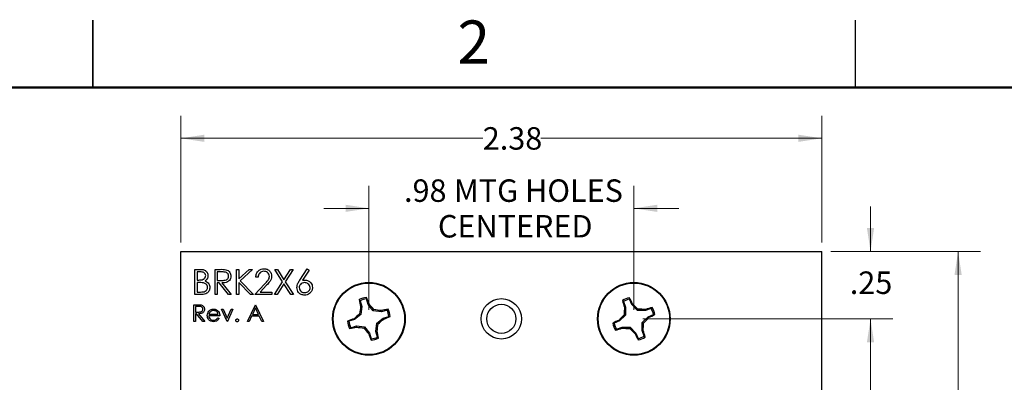
# Model space of a CAD drawing. Units: inches. Extents: x 0.1 to 16.9, y 0.1 to 10.9.
# Drawn here: x 8.1 to 13.6, y 8.9 to 10.9 of the extents above; entities that cross this region are included whole.
import ezdxf

# ---------------------------------------------------------------- set-up
doc = ezdxf.new("R2010")
doc.units = ezdxf.units.IN
doc.header["$MEASUREMENT"] = 0
doc.styles.add('SLDTEXTSTYLE0', font='TXT', dxfattribs={"width": 0.75})
doc.dimstyles.new('SLDDIMSTYLE0', dxfattribs={"dimtxt": 0.125, "dimasz": 0.13, "dimexe": 0, "dimexo": 0.0625, "dimgap": 0.03125, "dimtad": 0, "dimtih": 1, "dimtoh": 1, "dimlfac": 0.666667, "dimrnd": 1e-09, "dimzin": 12, "dimdsep": 46, "dimtxsty": 'SLDTEXTSTYLE0', "dimsah": 1, "dimcen": 0.09, "dimadec": 0, "dimazin": 3, "dimtfac": 1, "dimtmove": 0, "dimatfit": 0, "dimfxl": 0, "dimfrac": 2, "dimtolj": 1, "dimtzin": 12, "dimarcsym": 0})
doc.dimstyles.new('SLDDIMSTYLE1', dxfattribs={"dimtxt": 0.125, "dimasz": 0.13, "dimexe": 0, "dimexo": 0.0625, "dimgap": 0.03125, "dimtad": 0, "dimtih": 1, "dimtoh": 1, "dimlfac": 0.666667, "dimrnd": 1e-09, "dimzin": 12, "dimdsep": 46, "dimtxsty": 'SLDTEXTSTYLE0', "dimsah": 1, "dimcen": 0.09, "dimadec": 0, "dimazin": 3, "dimtfac": 1, "dimtofl": 0, "dimtmove": 0, "dimatfit": 3, "dimfxl": 0, "dimfrac": 2, "dimtolj": 1, "dimtzin": 12, "dimarcsym": 0})
doc.dimstyles.new('SLDDIMSTYLE2', dxfattribs={"dimtxt": 0.125, "dimasz": 0.13, "dimexe": 0, "dimexo": 0.0625, "dimgap": 0.03125, "dimtad": 0, "dimtih": 1, "dimtoh": 1, "dimlfac": 0.666667, "dimrnd": 1e-09, "dimzin": 4, "dimdsep": 46, "dimtxsty": 'SLDTEXTSTYLE0', "dimsah": 1, "dimcen": 0.09, "dimadec": 0, "dimazin": 1, "dimtfac": 1, "dimtofl": 0, "dimtmove": 0, "dimatfit": 3, "dimfxl": 0, "dimfrac": 2, "dimtolj": 1, "dimtzin": 12, "dimarcsym": 0})

# ---------------------------------------------------------------- blocks, each defined once
blk = doc.blocks.new('_D')
at = {"color": 7, "linetype": 'Continuous', "lineweight": 18}
for p, q in [((10.0379, 9.2619), (10.0379, 9.952)), ((11.5143, 9.2619), (11.5143, 9.952)), ((10.0379, 9.827), (9.7879, 9.827)), ((11.5143, 9.827), (11.7643, 9.827))]:
    blk.add_line(p, q, dxfattribs=at)
for points in [[(10.0379, 9.827), (9.9079, 9.847), (9.9079, 9.807)], [(11.5143, 9.827), (11.6443, 9.807), (11.6443, 9.847)]]:
    blk.add_solid(points, dxfattribs=at)
at = {"color": 7, "linetype": 'Continuous', "lineweight": 18, "char_height": 0.125, "attachment_point": 1, "style": 'SLDTEXTSTYLE0'}
for s, insert in [('.98', (10.234, 9.9881)), ('MTG HOLES', (10.5118, 9.9881)), ('CENTERED', (10.4228, 9.7897))]:
    blk.add_mtext(s, dxfattribs=dict(at, insert=insert))
blk = doc.blocks.new('_D_1')
at = {"color": 7, "linetype": 'Continuous', "lineweight": 18}
for p, q in [((8.9911, 9.6369), (8.9911, 10.3418)), ((12.5611, 9.6369), (12.5611, 10.3418)), ((8.9911, 10.2168), (10.6727, 10.2168)), ((12.5611, 10.2168), (10.996, 10.2168))]:
    blk.add_line(p, q, dxfattribs=at)
for points in [[(8.9911, 10.2168), (9.1211, 10.1968), (9.1211, 10.2368)], [(12.5611, 10.2168), (12.4311, 10.2368), (12.4311, 10.1968)]]:
    blk.add_solid(points, dxfattribs=at)
at = {"color": 7, "linetype": 'Continuous', "lineweight": 18, "insert": (10.6727, 10.2787), "char_height": 0.125, "attachment_point": 1, "style": 'SLDTEXTSTYLE0'}
blk.add_mtext('2.38', dxfattribs=at)
blk = doc.blocks.new('_D_2')
at = {"color": 7, "linetype": 'Continuous', "lineweight": 18}
for p, q in [((12.833, 9.5869), (12.833, 9.8369)), ((12.6111, 9.5869), (12.958, 9.5869)), ((11.5643, 9.2119), (12.958, 9.2119)), ((12.833, 9.2119), (12.833, 8.9619))]:
    blk.add_line(p, q, dxfattribs=at)
for points in [[(12.833, 9.5869), (12.853, 9.7169), (12.813, 9.7169)], [(12.833, 9.2119), (12.813, 9.0819), (12.853, 9.0819)]]:
    blk.add_solid(points, dxfattribs=at)
at = {"color": 7, "linetype": 'Continuous', "lineweight": 18, "insert": (12.7176, 9.4756), "char_height": 0.125, "attachment_point": 1, "style": 'SLDTEXTSTYLE0'}
blk.add_mtext('.25', dxfattribs=at)
blk = doc.blocks.new('_D_3')
at = {"color": 7, "linetype": 'Continuous', "lineweight": 18}
for p, q in [((11.5643, 9.2119), (12.958, 9.2119)), ((12.833, 9.2119), (12.833, 7.7581)), ((12.833, 5.9119), (12.833, 7.5597)), ((11.5643, 5.9119), (12.958, 5.9119))]:
    blk.add_line(p, q, dxfattribs=at)
for points in [[(12.833, 9.2119), (12.813, 9.0819), (12.853, 9.0819)], [(12.833, 5.9119), (12.853, 6.0419), (12.813, 6.0419)]]:
    blk.add_solid(points, dxfattribs=at)
at = {"color": 7, "linetype": 'Continuous', "lineweight": 18, "insert": (12.6714, 7.7208), "char_height": 0.125, "attachment_point": 1, "style": 'SLDTEXTSTYLE0'}
blk.add_mtext('2.20', dxfattribs=at)
blk = doc.blocks.new('_D_5')
at = {"color": 7, "linetype": 'Continuous', "lineweight": 18}
for p, q in [((12.6111, 9.5869), (13.4459, 9.5869)), ((13.3209, 9.5869), (13.3209, 7.7717)), ((13.3209, 5.5369), (13.3209, 7.5732)), ((12.6111, 5.5369), (13.4459, 5.5369))]:
    blk.add_line(p, q, dxfattribs=at)
for points in [[(13.3209, 9.5869), (13.3009, 9.4569), (13.3409, 9.4569)], [(13.3209, 5.5369), (13.3409, 5.6669), (13.3009, 5.6669)]]:
    blk.add_solid(points, dxfattribs=at)
at = {"color": 7, "linetype": 'Continuous', "lineweight": 18, "insert": (13.1592, 7.7344), "char_height": 0.125, "attachment_point": 1, "style": 'SLDTEXTSTYLE0'}
blk.add_mtext('2.70', dxfattribs=at)

msp = doc.modelspace()

# ---------------------------------------------------------------- linework, layer by layer
at = {"color": 7, "linetype": 'Continuous', "lineweight": 25}
for p, q in [((8.5, 10.875), (8.5, 10.5)), ((8.5, 10.5), (8.5, 10.875)), ((12.75, 10.5), (12.75, 10.875)), ((8.9911, 5.5369), (8.9911, 9.5869)), ((8.9911, 9.5869), (12.5611, 9.5869)), ((12.5611, 5.5369), (12.5611, 9.5869)), ((9.6528, 9.427), (9.6948, 9.4911)), ((9.6948, 9.4911), (9.7045, 9.4835)), ((9.0692, 9.4875), (9.0966, 9.4875)), ((9.0692, 9.3469), (9.0692, 9.4875)), ((9.0989, 9.4731), (9.0818, 9.4731)), ((9.0818, 9.4731), (9.0818, 9.428)), ((9.1809, 9.4875), (9.2091, 9.4875)), ((9.1809, 9.3469), (9.1809, 9.4875)), ((9.1936, 9.4731), (9.1936, 9.4262)), ((9.2199, 9.4731), (9.1936, 9.4731)), ((9.2999, 9.4875), (9.3126, 9.4875)), ((9.2999, 9.3469), (9.2999, 9.4875)), ((9.3126, 9.4875), (9.3126, 9.434)), ((9.3126, 9.434), (9.3712, 9.4875)), ((9.3892, 9.4875), (9.3201, 9.4244)), ((9.3712, 9.4875), (9.3892, 9.4875)), ((9.4207, 9.4443), (9.4081, 9.4443)), ((9.5136, 9.4875), (9.5281, 9.4875)), ((9.5577, 9.4186), (9.5136, 9.4875)), ((9.5281, 9.4875), (9.565, 9.43)), ((9.565, 9.43), (9.6018, 9.4875)), ((9.6163, 9.4875), (9.5723, 9.4186)), ((9.6018, 9.4875), (9.6163, 9.4875)), ((9.7045, 9.4835), (9.6673, 9.4267)), ((9.0818, 9.428), (9.0903, 9.428)), ((9.0901, 9.4136), (9.0818, 9.4136)), ((9.0818, 9.4136), (9.0818, 9.3613)), ((9.1936, 9.4262), (9.2193, 9.426)), ((9.2038, 9.4118), (9.1936, 9.4118)), ((9.1936, 9.4118), (9.1936, 9.3469)), ((9.2555, 9.3469), (9.2038, 9.4118)), ((9.2194, 9.4118), (9.2711, 9.3469)), ((9.3778, 9.3469), (9.3126, 9.4148)), ((9.3126, 9.4148), (9.3126, 9.3469)), ((9.3201, 9.4244), (9.3946, 9.3469)), ((9.4027, 9.3469), (9.4572, 9.4051)), ((9.468, 9.3989), (9.4328, 9.3613)), ((9.5118, 9.3469), (9.5577, 9.4186)), ((9.565, 9.4072), (9.5263, 9.3469)), ((9.6036, 9.3469), (9.565, 9.4072)), ((9.5723, 9.4186), (9.6181, 9.3469)), ((9.1072, 9.3469), (9.0692, 9.3469)), ((9.0818, 9.3613), (9.0998, 9.3613)), ((9.1936, 9.3469), (9.1809, 9.3469)), ((9.2711, 9.3469), (9.2555, 9.3469)), ((9.3126, 9.3469), (9.2999, 9.3469)), ((9.3946, 9.3469), (9.3778, 9.3469)), ((9.4982, 9.3469), (9.4027, 9.3469)), ((9.4328, 9.3613), (9.4982, 9.3613)), ((9.4982, 9.3613), (9.4982, 9.3469)), ((9.5263, 9.3469), (9.5118, 9.3469)), ((9.6181, 9.3469), (9.6036, 9.3469)), ((9.0632, 9.2907), (9.0819, 9.2907)), ((9.0632, 9.1969), (9.0632, 9.2907)), ((9.0891, 9.281), (9.0716, 9.281)), ((9.0716, 9.281), (9.0716, 9.2498)), ((9.3612, 9.1969), (9.4057, 9.2907)), ((9.4062, 9.2724), (9.3892, 9.2366)), ((9.4057, 9.2907), (9.4069, 9.2907)), ((9.4227, 9.2366), (9.4062, 9.2724)), ((9.4069, 9.2907), (9.4502, 9.1969)), ((9.9889, 9.313), (9.9842, 9.3189)), ((9.9889, 9.313), (9.9982, 9.2814)), ((9.9982, 9.2814), (9.9922, 9.2809)), ((9.9982, 9.2814), (9.9934, 9.2362)), ((10.0336, 9.2919), (10.0243, 9.3235)), ((10.0336, 9.2919), (10.0389, 9.2947)), ((10.0622, 9.2565), (10.0336, 9.2919)), ((11.456, 9.308), (11.4509, 9.3135)), ((11.456, 9.308), (11.4683, 9.2774)), ((11.4683, 9.2774), (11.4623, 9.2763)), ((11.4683, 9.2774), (11.4677, 9.2319)), ((11.5025, 9.2911), (11.4903, 9.3217)), ((11.5025, 9.2911), (11.5076, 9.2944)), ((11.5343, 9.2585), (11.5025, 9.2911)), ((11.6104, 9.2702), (11.6159, 9.2754)), ((9.0716, 9.2498), (9.0887, 9.2497)), ((9.0784, 9.2402), (9.0716, 9.2402)), ((9.0716, 9.2402), (9.0716, 9.1969)), ((9.1128, 9.1969), (9.0784, 9.2402)), ((9.0888, 9.2402), (9.1232, 9.1969)), ((9.2074, 9.2294), (9.1461, 9.2294)), ((9.147, 9.2378), (9.199, 9.2378)), ((9.1963, 9.2185), (9.2038, 9.2146)), ((9.217, 9.2654), (9.2261, 9.2654)), ((9.2482, 9.1969), (9.217, 9.2654)), ((9.2261, 9.2654), (9.2489, 9.2155)), ((9.2489, 9.2155), (9.2716, 9.2654)), ((9.2807, 9.2654), (9.2495, 9.1969)), ((9.2716, 9.2654), (9.2807, 9.2654)), ((9.3847, 9.227), (9.3704, 9.1969)), ((9.4272, 9.227), (9.3847, 9.227)), ((9.3892, 9.2366), (9.4227, 9.2366)), ((9.441, 9.1969), (9.4272, 9.227)), ((9.9934, 9.2362), (9.958, 9.2075)), ((9.9934, 9.2362), (9.9865, 9.2399)), ((10.0622, 9.2565), (10.0659, 9.2634)), ((10.1075, 9.2517), (10.0622, 9.2565)), ((10.1075, 9.2517), (10.1069, 9.2577)), ((10.1391, 9.261), (10.1075, 9.2517)), ((10.1179, 9.2163), (10.1495, 9.2256)), ((10.1391, 9.261), (10.145, 9.2656)), ((11.4677, 9.2319), (11.4351, 9.2001)), ((11.4677, 9.2319), (11.4605, 9.235)), ((11.5343, 9.2585), (11.5374, 9.2657)), ((11.5798, 9.258), (11.5343, 9.2585)), ((11.5609, 9.1919), (11.5935, 9.2237)), ((11.5798, 9.258), (11.5787, 9.2639)), ((11.6104, 9.2702), (11.5798, 9.258)), ((11.5935, 9.2237), (11.6241, 9.2359)), ((11.5935, 9.2237), (11.5968, 9.2187)), ((9.0716, 9.1969), (9.0632, 9.1969)), ((9.1232, 9.1969), (9.1128, 9.1969)), ((9.2495, 9.1969), (9.2482, 9.1969)), ((9.3704, 9.1969), (9.3612, 9.1969)), ((9.4502, 9.1969), (9.441, 9.1969)), ((9.958, 9.2075), (9.9264, 9.1982)), ((9.9368, 9.1628), (9.9309, 9.1582)), ((9.9368, 9.1628), (9.9684, 9.1722)), ((9.958, 9.2075), (9.9552, 9.2129)), ((9.9684, 9.1722), (9.969, 9.1662)), ((9.9684, 9.1722), (10.0137, 9.1674)), ((10.0137, 9.1674), (10.0099, 9.1605)), ((10.0137, 9.1674), (10.0423, 9.1319)), ((10.0777, 9.1424), (10.0825, 9.1877)), ((10.0825, 9.1877), (10.1179, 9.2163)), ((10.0825, 9.1877), (10.0894, 9.1839)), ((10.1179, 9.2163), (10.1207, 9.2109)), ((11.4351, 9.2001), (11.4045, 9.1879)), ((11.4182, 9.1536), (11.4488, 9.1659)), ((11.4351, 9.2001), (11.4318, 9.2052)), ((11.4488, 9.1659), (11.4499, 9.1599)), ((11.4488, 9.1659), (11.4943, 9.1653)), ((11.4943, 9.1653), (11.4912, 9.1581)), ((11.4943, 9.1653), (11.5261, 9.1327)), ((11.5604, 9.1464), (11.5609, 9.1919)), ((11.5609, 9.1919), (11.5682, 9.1888)), ((10.0423, 9.1319), (10.037, 9.1291)), ((10.0423, 9.1319), (10.0516, 9.1004)), ((10.0777, 9.1424), (10.0837, 9.1429)), ((10.087, 9.1108), (10.0777, 9.1424)), ((10.087, 9.1108), (10.0917, 9.1049)), ((11.4182, 9.1536), (11.4128, 9.1484)), ((11.5261, 9.1327), (11.5211, 9.1294)), ((11.5261, 9.1327), (11.5383, 9.1021)), ((11.5604, 9.1464), (11.5663, 9.1475)), ((11.5726, 9.1158), (11.5604, 9.1464)), ((11.5726, 9.1158), (11.5778, 9.1104))]:
    msp.add_line(p, q, dxfattribs=at)
at = {"color": 7, "linetype": 'Continuous', "lineweight": 50}
msp.add_line((0.5, 10.5), (16.5, 10.5), dxfattribs=at)
at = {"color": 7, "linetype": 'Continuous', "lineweight": 25}
for centre, radius in [((10.0379, 9.2119), 0.2025), ((10.0379, 9.2119), 0.1988), ((11.5143, 9.2119), 0.2025), ((11.5143, 9.2119), 0.1988), ((10.7761, 9.2119), 0.1125), ((10.7761, 9.2119), 0.0812)]:
    msp.add_circle(centre, radius, dxfattribs=at)
for centre, radius, start, end in [((10.0379, 9.2119), 0.1198, 96.2247, 116.652), ((9.0809, 8.947), 1.0191, 19.9463, 22.1317), ((11.5143, 9.2119), 0.1198, 101.5731, 122.0005), ((10.5866, 8.8592), 1.0186, 25.2938, 27.4804), ((10.9854, 9.5089), 1.019, 190.7451, 192.9308), ((11.2624, 9.0832), 1.2855, 171.1554, 172.9996), ((10.0379, 9.2119), 0.1124, 96.9903, 115.8864), ((9.0782, 8.4381), 1.2872, 39.8781, 41.7199), ((12.4297, 9.5959), 1.0188, 196.0934, 198.2796), ((11.5143, 9.2119), 0.1124, 102.3388, 121.2348), ((12.7455, 9.1979), 1.2855, 176.5038, 178.348), ((10.6316, 8.3528), 1.2861, 45.2262, 47.0695), ((11.8987, 8.2953), 1.02, 106.0946, 108.2781), ((11.5143, 9.2119), 0.1198, 11.5731, 32.0005), ((10.8111, 8.2529), 1.2861, 129.8775, 131.7209), ((9.9092, 7.9871), 1.2858, 81.1557, 82.9994), ((10.3349, 8.2649), 1.0186, 100.7445, 102.931), ((9.773, 10.169), 1.0192, 289.9464, 292.1317), ((10.0379, 9.2119), 0.1124, 6.9903, 25.8864), ((10.0379, 9.2119), 0.1198, 6.2247, 26.652), ((12.3731, 8.3295), 1.2856, 135.2257, 137.0698), ((11.5004, 7.9807), 1.2856, 86.504, 88.3481), ((10.6552, 10.0946), 1.2861, 315.226, 317.0694), ((11.1612, 10.1405), 1.0196, 295.2949, 297.4793), ((11.5143, 9.2119), 0.1124, 12.3388, 31.2348), ((10.3025, 8.2558), 1.0182, 109.9453, 112.1328), ((10.0379, 9.2119), 0.1198, 186.2247, 206.652), ((10.0379, 9.2119), 0.1124, 186.9903, 205.8864), ((9.741, 10.159), 1.0186, 280.7445, 282.931), ((10.1669, 10.4382), 1.2873, 261.1568, 262.9983), ((8.8135, 9.3406), 1.2855, 351.1553, 352.9996), ((9.2648, 10.1709), 1.2861, 309.8775, 311.7209), ((11.867, 8.2842), 1.0186, 115.2938, 117.4803), ((11.5143, 9.2119), 0.1198, 191.5731, 212.0005), ((11.5143, 9.2119), 0.1124, 192.3388, 211.2348), ((10.283, 9.2259), 1.2857, 356.5038, 358.3477), ((10.9967, 9.9848), 1.2858, 219.8776, 221.7213), ((10.9945, 9.4766), 1.0186, 199.9455, 202.132), ((10.0379, 9.2119), 0.1124, 276.9903, 295.8864), ((9.0905, 8.9149), 1.019, 10.7451, 12.9308), ((11.1304, 10.1271), 1.0185, 286.0924, 288.2791), ((11.5284, 10.4446), 1.2871, 266.5051, 268.347), ((12.3969, 10.0709), 1.2859, 225.2259, 227.0695), ((12.4426, 9.5649), 1.0193, 205.2945, 207.4797), ((11.5143, 9.2119), 0.1124, 282.3388, 301.2348), ((11.5143, 9.2119), 0.1198, 281.5731, 302.0005), ((10.5991, 8.828), 1.0186, 16.0932, 18.2798), ((10.0379, 9.2119), 0.1198, 276.2247, 296.652)]:
    msp.add_arc(centre, radius, start, end, dxfattribs=at)
for points, knots in [([(9.4081, 9.4443), (9.4089, 9.4511), (9.4106, 9.4648), (9.4226, 9.4804), (9.4378, 9.4898), (9.4486, 9.4907), (9.454, 9.4911)], [0, 0, 0, 0, 0.280031, 0.559515, 0.779667, 1, 1, 1, 1]), ([(9.454, 9.4911), (9.4602, 9.4906), (9.4728, 9.4894), (9.4867, 9.4779), (9.4951, 9.464), (9.496, 9.4542), (9.4964, 9.4493)], [0, 0, 0, 0, 0.279891, 0.559225, 0.779584, 1, 1, 1, 1]), ([(9.0903, 9.428), (9.0945, 9.4281), (9.1031, 9.4283), (9.1138, 9.4304), (9.121, 9.4352), (9.1253, 9.4401), (9.1281, 9.446), (9.1285, 9.4503), (9.1287, 9.4524)], [0, 0, 0, 0, 0.250522, 0.499947, 0.625014, 0.750073, 0.875073, 1, 1, 1, 1]), ([(9.0966, 9.4875), (9.1026, 9.4874), (9.1146, 9.4872), (9.1305, 9.48), (9.1397, 9.4668), (9.1408, 9.4574), (9.1413, 9.4527)], [0, 0, 0, 0, 0.281316, 0.559922, 0.779931, 1, 1, 1, 1]), ([(9.1287, 9.4524), (9.1282, 9.4559), (9.1276, 9.4611), (9.1232, 9.4665), (9.1176, 9.4705), (9.1091, 9.4728), (9.1023, 9.473), (9.0989, 9.4731)], [0, 0, 0, 0, 0.248458, 0.373674, 0.49898, 0.749087, 1, 1, 1, 1]), ([(9.1413, 9.4527), (9.141, 9.4494), (9.1406, 9.4427), (9.1359, 9.4315), (9.1292, 9.4261), (9.125, 9.4228)], [0, 0, 0, 0, 0.280856, 0.561518, 1, 1, 1, 1]), ([(9.2091, 9.4875), (9.2151, 9.4876), (9.2257, 9.4876), (9.2363, 9.4862), (9.2409, 9.4856)], [0, 0, 0, 0, 0.560239, 1, 1, 1, 1]), ([(9.2193, 9.426), (9.2235, 9.4261), (9.2318, 9.4262), (9.2423, 9.4284), (9.2494, 9.433), (9.255, 9.4394), (9.256, 9.4458), (9.2567, 9.45)], [0, 0, 0, 0, 0.25114, 0.501131, 0.626476, 0.751856, 1, 1, 1, 1]), ([(9.2693, 9.4499), (9.2689, 9.4455), (9.2682, 9.4366), (9.2612, 9.4248), (9.2497, 9.4162), (9.2351, 9.4123), (9.2246, 9.412), (9.2194, 9.4118)], [0, 0, 0, 0, 0.186621, 0.372975, 0.559409, 0.779356, 1, 1, 1, 1]), ([(9.2567, 9.45), (9.2565, 9.452), (9.2562, 9.4561), (9.2534, 9.4618), (9.2494, 9.4665), (9.2425, 9.4712), (9.2322, 9.4729), (9.224, 9.473), (9.2199, 9.4731)], [0, 0, 0, 0, 0.1250208, 0.25003, 0.3750756, 0.5001107, 0.7495, 1, 1, 1, 1]), ([(9.2409, 9.4856), (9.2454, 9.4842), (9.2542, 9.4812), (9.2635, 9.4718), (9.2686, 9.4608), (9.269, 9.4536), (9.2693, 9.4499)], [0, 0, 0, 0, 0.279796, 0.5595, 0.779628, 1, 1, 1, 1]), ([(9.4533, 9.4767), (9.4485, 9.4762), (9.4389, 9.4752), (9.4281, 9.4665), (9.4222, 9.4555), (9.4212, 9.448), (9.4207, 9.4443)], [0, 0, 0, 0, 0.279697, 0.558848, 0.77917, 1, 1, 1, 1]), ([(9.4838, 9.4482), (9.4832, 9.4526), (9.4821, 9.4613), (9.4735, 9.4705), (9.4636, 9.4759), (9.4567, 9.4765), (9.4533, 9.4767)], [0, 0, 0, 0, 0.279124, 0.558976, 0.779349, 1, 1, 1, 1]), ([(9.4572, 9.4051), (9.464, 9.4121), (9.4734, 9.4217), (9.4827, 9.4367), (9.4834, 9.4444), (9.4838, 9.4482)], [0, 0, 0, 0, 0.5607147, 0.7805287, 1, 1, 1, 1]), ([(9.4964, 9.4493), (9.4959, 9.4438), (9.4947, 9.4326), (9.4835, 9.4157), (9.4739, 9.4053), (9.468, 9.3989)], [0, 0, 0, 0, 0.279286, 0.559156, 1, 1, 1, 1]), ([(9.1165, 9.412), (9.1116, 9.4126), (9.1028, 9.4136), (9.094, 9.4136), (9.0901, 9.4136)], [0, 0, 0, 0, 0.559735, 1, 1, 1, 1]), ([(9.0998, 9.3613), (9.1042, 9.3614), (9.113, 9.3616), (9.1263, 9.3644), (9.1348, 9.3722), (9.1389, 9.3802), (9.1393, 9.3846), (9.1395, 9.3868)], [0, 0, 0, 0, 0.251025, 0.500806, 0.749459, 0.874762, 1, 1, 1, 1]), ([(9.1521, 9.3868), (9.1513, 9.3805), (9.1496, 9.3679), (9.1369, 9.3545), (9.122, 9.3478), (9.1121, 9.3472), (9.1072, 9.3469)], [0, 0, 0, 0, 0.279139, 0.558654, 0.779058, 1, 1, 1, 1]), ([(9.1395, 9.3868), (9.1391, 9.3903), (9.1382, 9.3972), (9.1301, 9.4072), (9.1216, 9.4102), (9.1165, 9.412)], [0, 0, 0, 0, 0.279947, 0.560432, 1, 1, 1, 1]), ([(9.125, 9.4228), (9.1292, 9.4211), (9.1376, 9.4177), (9.1465, 9.4082), (9.1513, 9.3975), (9.1518, 9.3904), (9.1521, 9.3868)], [0, 0, 0, 0, 0.280382, 0.559601, 0.779762, 1, 1, 1, 1]), ([(9.6371, 9.3861), (9.6384, 9.3943), (9.6409, 9.4091), (9.6491, 9.4215), (9.6528, 9.427)], [0, 0, 0, 0, 0.558276, 1, 1, 1, 1]), ([(9.6797, 9.3433), (9.6734, 9.3441), (9.6608, 9.3456), (9.6466, 9.357), (9.6385, 9.3713), (9.6376, 9.3812), (9.6371, 9.3861)], [0, 0, 0, 0, 0.279668, 0.559082, 0.779555, 1, 1, 1, 1]), ([(9.6792, 9.4136), (9.675, 9.4133), (9.6664, 9.4125), (9.6566, 9.4051), (9.6506, 9.3957), (9.65, 9.389), (9.6497, 9.3856)], [0, 0, 0, 0, 0.280128, 0.559513, 0.779722, 1, 1, 1, 1]), ([(9.6497, 9.3856), (9.6503, 9.3813), (9.6515, 9.3727), (9.6603, 9.3637), (9.6702, 9.3585), (9.6769, 9.358), (9.6803, 9.3577)], [0, 0, 0, 0, 0.279053, 0.558816, 0.779303, 1, 1, 1, 1]), ([(9.6673, 9.4267), (9.67, 9.4271), (9.6749, 9.4279), (9.6797, 9.428), (9.6819, 9.428)], [0, 0, 0, 0, 0.55991, 1, 1, 1, 1]), ([(9.711, 9.3856), (9.7103, 9.39), (9.709, 9.3989), (9.6998, 9.4077), (9.6896, 9.4129), (9.6827, 9.4134), (9.6792, 9.4136)], [0, 0, 0, 0, 0.278753, 0.558605, 0.779148, 1, 1, 1, 1]), ([(9.7236, 9.3864), (9.7229, 9.3799), (9.7214, 9.3671), (9.7094, 9.3528), (9.6948, 9.3447), (9.6847, 9.3438), (9.6797, 9.3433)], [0, 0, 0, 0, 0.27963, 0.55896, 0.779479, 1, 1, 1, 1]), ([(9.6803, 9.3577), (9.6847, 9.3582), (9.6933, 9.359), (9.7033, 9.3662), (9.7099, 9.3754), (9.7106, 9.3822), (9.711, 9.3856)], [0, 0, 0, 0, 0.280019, 0.559852, 0.779987, 1, 1, 1, 1]), ([(9.6819, 9.428), (9.6881, 9.4273), (9.7004, 9.4259), (9.7141, 9.4147), (9.7224, 9.4009), (9.7232, 9.3912), (9.7236, 9.3864)], [0, 0, 0, 0, 0.279638, 0.559326, 0.77953, 1, 1, 1, 1]), ([(10.0243, 9.3235), (10.0244, 9.3248), (10.0246, 9.3273), (10.0249, 9.3298), (10.025, 9.331)], [0, 0, 0, 0, 0.531383, 1, 1, 1, 1]), ([(11.4903, 9.3217), (11.4903, 9.323), (11.4903, 9.3255), (11.4903, 9.3281), (11.4903, 9.3292)], [0, 0, 0, 0, 0.531382, 1, 1, 1, 1]), ([(9.0819, 9.2907), (9.0859, 9.2907), (9.093, 9.2907), (9.1001, 9.2898), (9.1032, 9.2894)], [0, 0, 0, 0, 0.560242, 1, 1, 1, 1]), ([(9.1136, 9.2656), (9.1135, 9.267), (9.1133, 9.2697), (9.1115, 9.2735), (9.1088, 9.2766), (9.1042, 9.2797), (9.0973, 9.2809), (9.0919, 9.281), (9.0891, 9.281)], [0, 0, 0, 0, 0.12502, 0.250038, 0.375076, 0.500115, 0.749499, 1, 1, 1, 1]), ([(9.1032, 9.2894), (9.1061, 9.2884), (9.112, 9.2865), (9.1182, 9.2801), (9.1216, 9.2729), (9.1219, 9.268), (9.122, 9.2656)], [0, 0, 0, 0, 0.279797, 0.559495, 0.779629, 1, 1, 1, 1]), ([(9.0887, 9.2497), (9.0915, 9.2497), (9.0971, 9.2498), (9.1041, 9.2512), (9.1088, 9.2543), (9.1125, 9.2586), (9.1132, 9.2628), (9.1136, 9.2656)], [0, 0, 0, 0, 0.251138, 0.501128, 0.626473, 0.751853, 1, 1, 1, 1]), ([(9.122, 9.2656), (9.1218, 9.2626), (9.1213, 9.2567), (9.1167, 9.2488), (9.109, 9.2431), (9.0992, 9.2405), (9.0923, 9.2403), (9.0888, 9.2402)], [0, 0, 0, 0, 0.186621, 0.372974, 0.559409, 0.779357, 1, 1, 1, 1]), ([(9.1377, 9.231), (9.1381, 9.2356), (9.1388, 9.2439), (9.1435, 9.2508), (9.1456, 9.2539)], [0, 0, 0, 0, 0.5594293, 1, 1, 1, 1]), ([(9.1721, 9.1957), (9.1669, 9.1962), (9.1565, 9.1971), (9.1453, 9.2071), (9.1388, 9.2188), (9.138, 9.2269), (9.1377, 9.231)], [0, 0, 0, 0, 0.279884, 0.558858, 0.77946, 1, 1, 1, 1]), ([(9.1456, 9.2539), (9.1498, 9.258), (9.1573, 9.2654), (9.1677, 9.2662), (9.1723, 9.2666)], [0, 0, 0, 0, 0.558573, 1, 1, 1, 1]), ([(9.1461, 9.2294), (9.1465, 9.2256), (9.1474, 9.2182), (9.154, 9.2098), (9.1623, 9.2048), (9.1682, 9.2044), (9.1711, 9.2041)], [0, 0, 0, 0, 0.27996, 0.559356, 0.7795254, 1, 1, 1, 1]), ([(9.1551, 9.2518), (9.1531, 9.2495), (9.1494, 9.2453), (9.1477, 9.2401), (9.147, 9.2378)], [0, 0, 0, 0, 0.558813, 1, 1, 1, 1]), ([(9.1728, 9.2582), (9.1691, 9.2579), (9.1626, 9.2573), (9.1574, 9.2535), (9.1551, 9.2518)], [0, 0, 0, 0, 0.559459, 1, 1, 1, 1]), ([(9.1711, 9.2041), (9.1739, 9.2044), (9.1796, 9.2048), (9.1892, 9.2089), (9.1936, 9.2149), (9.1963, 9.2185)], [0, 0, 0, 0, 0.280534, 0.560962, 1, 1, 1, 1]), ([(9.1723, 9.2666), (9.1784, 9.2659), (9.1893, 9.2647), (9.1967, 9.2567), (9.1999, 9.2531)], [0, 0, 0, 0, 0.558922, 1, 1, 1, 1]), ([(9.199, 9.2378), (9.1979, 9.241), (9.1959, 9.2475), (9.1887, 9.254), (9.1807, 9.2576), (9.1754, 9.258), (9.1728, 9.2582)], [0, 0, 0, 0, 0.280138, 0.55919, 0.779597, 1, 1, 1, 1]), ([(9.1999, 9.2531), (9.2024, 9.249), (9.2067, 9.2416), (9.2072, 9.2331), (9.2074, 9.2294)], [0, 0, 0, 0, 0.558896, 1, 1, 1, 1]), ([(10.1495, 9.2256), (10.1508, 9.2255), (10.1533, 9.2252), (10.1558, 9.225), (10.157, 9.2249)], [0, 0, 0, 0, 0.531384, 1, 1, 1, 1]), ([(11.6241, 9.2359), (11.6254, 9.2359), (11.628, 9.2359), (11.6305, 9.2359), (11.6316, 9.2359)], [0, 0, 0, 0, 0.531383, 1, 1, 1, 1]), ([(9.2038, 9.2146), (9.2019, 9.2115), (9.198, 9.2053), (9.1873, 9.1974), (9.1779, 9.1963), (9.1721, 9.1957)], [0, 0, 0, 0, 0.280913, 0.561407, 1, 1, 1, 1]), ([(9.2963, 9.2035), (9.2965, 9.2047), (9.2967, 9.207), (9.2989, 9.2095), (9.3014, 9.2111), (9.3032, 9.2113), (9.3041, 9.2113)], [0, 0, 0, 0, 0.279566, 0.559279, 0.779555, 1, 1, 1, 1]), ([(9.3041, 9.1957), (9.303, 9.1958), (9.3007, 9.1961), (9.2981, 9.1983), (9.2966, 9.2008), (9.2964, 9.2026), (9.2963, 9.2035)], [0, 0, 0, 0, 0.279586, 0.559146, 0.779575, 1, 1, 1, 1]), ([(9.3041, 9.2113), (9.3053, 9.2112), (9.3076, 9.2109), (9.3101, 9.2088), (9.3117, 9.2062), (9.3119, 9.2044), (9.312, 9.2035)], [0, 0, 0, 0, 0.279602, 0.55921, 0.779479, 1, 1, 1, 1]), ([(9.312, 9.2035), (9.3118, 9.2024), (9.3115, 9.2001), (9.3094, 9.1975), (9.3069, 9.196), (9.305, 9.1958), (9.3041, 9.1957)], [0, 0, 0, 0, 0.279476, 0.559366, 0.779671, 1, 1, 1, 1]), ([(9.9264, 9.1982), (9.9251, 9.1984), (9.9226, 9.1986), (9.9201, 9.1988), (9.9189, 9.1989)], [0, 0, 0, 0, 0.531384, 1, 1, 1, 1]), ([(11.4045, 9.1879), (11.4032, 9.1879), (11.4007, 9.1879), (11.3982, 9.1879), (11.397, 9.1879)], [0, 0, 0, 0, 0.531384, 1, 1, 1, 1]), ([(10.0516, 9.1004), (10.0515, 9.099), (10.0513, 9.0965), (10.051, 9.094), (10.0509, 9.0929)], [0, 0, 0, 0, 0.531383, 1, 1, 1, 1]), ([(11.5383, 9.1021), (11.5383, 9.1008), (11.5383, 9.0983), (11.5383, 9.0958), (11.5383, 9.0946)], [0, 0, 0, 0, 0.531382, 1, 1, 1, 1])]:
    msp.add_open_spline(points, degree=3, knots=knots, dxfattribs=at)

# ---------------------------------------------------------------- texts
at = {"color": 7, "linetype": 'Continuous', "lineweight": 0, "insert": (10.6226, 10.8726), "char_height": 0.24, "attachment_point": 2, "style": 'SLDTEXTSTYLE0'}
msp.add_mtext('2', dxfattribs=at)

# ---------------------------------------------------------------- dimensions: what is measured, and where the dimension line sits
at = {"color": 7, "linetype": 'Continuous', "lineweight": 18}
dim = msp.add_linear_dim(base=(12.5611, 10.2168), p1=(8.9911, 9.5869), p2=(12.5611, 9.5869), dimstyle='SLDDIMSTYLE1', dxfattribs=at)
dim.commit()
dim.dimension.update_dxf_attribs({"geometry": '_D_1', "text_midpoint": (10.8344, 10.2168), "dimtype": 160})
dim = msp.add_linear_dim(base=(11.5143, 9.827), p1=(10.0379, 9.2119), p2=(11.5143, 9.2119), text='<> MTG HOLES\\PCENTERED', dimstyle='SLDDIMSTYLE0', dxfattribs=at)
dim.commit()
dim.dimension.update_dxf_attribs({"geometry": '_D', "text_midpoint": (10.8344, 9.827), "dimtype": 160})
for base, p1, p2, dimstyle, picture, middle in [((12.833, 9.5869), (11.5143, 9.2119), (12.5611, 9.5869), 'SLDDIMSTYLE0', '_D_2', (12.833, 9.4137)), ((13.3209, 9.5869), (12.5611, 5.5369), (12.5611, 9.5869), 'SLDDIMSTYLE2', '_D_5', (13.3209, 7.6725)), ((12.833, 5.9119), (11.5143, 9.2119), (11.5143, 5.9119), 'SLDDIMSTYLE2', '_D_3', (12.833, 7.6589))]:
    dim = msp.add_linear_dim(base=base, p1=p1, p2=p2, angle=90, dimstyle=dimstyle, dxfattribs=at)
    dim.commit()
    dim.dimension.update_dxf_attribs({"geometry": picture, "text_midpoint": middle, "dimtype": 160})

doc.saveas('drawing.dxf')
